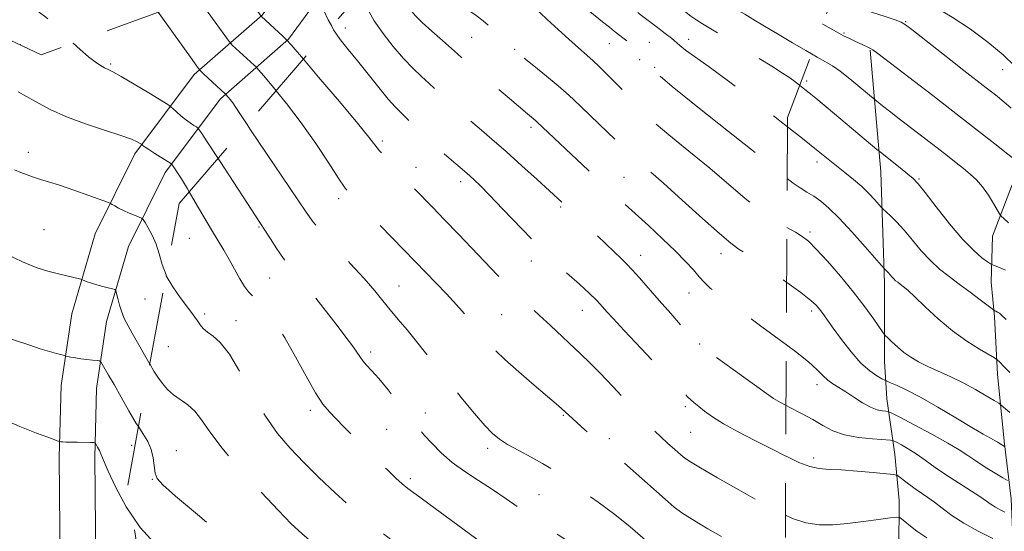
# Model space of a CAD drawing. Extents: x 2137300 to 2140200, y 317300 to 320200.
# Drawn here: x 2137623 to 2137934, y 318267 to 318429 of the extents above; entities that cross this region are included whole.
import ezdxf

# ---------------------------------------------------------------- set-up
doc = ezdxf.new("R2010")
doc.units = 0
doc.header["$MEASUREMENT"] = 0
doc.linetypes.add('DGN Style 2', pattern=[38.544247, 23.126548, -15.417699])
doc.linetypes.add('DGN Style 3', pattern=[53.961946, 38.544247, -15.417699])
for name, color, linetype, lineweight in [('DTM HARD BREAKLINE', 7, 'Continuous', 0), ('DTM OBSCURED SPOT', 7, 'Continuous', 0), ('DTM SPOT ELEVATION', 2, 'Continuous', 13), ('INDEX CONTOUR', 41, 'Continuous', 13), ('INDEX CONTOUR DASHED', 41, 'DGN Style 3', 13), ('INTERMEDIATE CONTOUR', 44, 'Continuous', 0), ('INTERMEDIATE CONTOUR DASHED', 44, 'DGN Style 3', 0), ('OBSCURED GROUND BOUNDARY', 84, 'DGN Style 2', 0)]:
    doc.layers.add(name, color=color, linetype=linetype, lineweight=lineweight)

msp = doc.modelspace()

# ---------------------------------------------------------------- linework, layer by layer
at = {"layer": 'DTM HARD BREAKLINE'}
for points in [[(2137636.01, 318256.42, 936.49), (2137635.7, 318290.49, 937.68), (2137636.25, 318313.18, 939.16), (2137639.64, 318335.8, 941.2), (2137647.07, 318361.16, 943.07), (2137659.6, 318386.4, 945.51), (2137678.37, 318411.49, 949.66), (2137699.83, 318430.27, 954.08), (2137711.58, 318446.45, 956.75), (2137720.56, 318465.53, 960.38), (2137727.89, 318486.92, 964.01), (2137727.671, 318507.201, 966.467)], [(2137946.56, 318503.53, 993.67), (2137943.9, 318462.26, 986.37), (2137943.56, 318434.82, 981.39), (2137943.49, 318404.72, 977.63), (2137940.71, 318385.61, 974.44), (2137936.51, 318376.12, 972.83), (2137930.51, 318360.39, 971.4), (2137930.16, 318345.85, 969.14), (2137931.21, 318334.91, 967.74), (2137932.09, 318316.7, 965.38), (2137934.22, 318295.49, 962.3), (2137936.43, 318277.25, 959), (2137937.27, 318257.71, 955.24), (2137940.16, 318240.45, 953.52), (2137941.11, 318224.88, 949.41), (2137942.82, 318213.6, 948.15)], [(2137649.803, 318067.449, 922.708), (2137653.7, 318084.03, 924.4), (2137657.45, 318116.05, 926.96), (2137656.47, 318148.42, 929.62), (2137651.57, 318205.04, 933.6), (2137647.21, 318256.94, 936.49), (2137646.9, 318290.41, 937.68), (2137647.43, 318312.21, 939.16), (2137650.6, 318333.38, 941.2), (2137657.54, 318357.06, 943.07), (2137669.18, 318380.51, 945.51), (2137686.63, 318403.84, 949.66), (2137708.15, 318422.67, 954.08), (2137721.26, 318440.72, 956.75), (2137730.96, 318461.32, 960.38), (2137739.11, 318485.11, 964.01), (2137738.947, 318500.056, 965.644)], [(2137891.93, 318419.2, 973.9), (2137895.29, 318380.76, 969.21), (2137896.41, 318345.35, 965.49), (2137896.48, 318320.88, 963.23), (2137897.18, 318308.95, 960.87), (2137899.73, 318291.37, 957.03), (2137901.03, 318276.78, 954.71), (2137900.97, 318260.91, 952.49), (2137900.78, 318239.09, 948.19), (2137899.98, 318219.93, 944.96), (2137899.54, 318202.08, 941.74), (2137901.12, 318185.18, 938.37), (2137898.59, 318162.75, 933.97), (2137900.15, 318145.52, 930.78), (2137900.42, 318129.31, 926.56), (2137902.27, 318110.08, 925.55), (2137907.76, 318091.1, 922.47), (2137912.51, 318082.38, 919.68), (2137918.22, 318072.32, 918.64), (2137921.56, 318060.01, 914.84)]]:
    msp.add_polyline3d(points, dxfattribs=at)
at = {"layer": 'DTM OBSCURED SPOT'}
for p in [(2137726.05, 318426.17, 956.58), (2137623.4, 318420.89, 947.25), (2137765.96, 318423.27, 961.05), (2137809.5, 318421.29, 965.11), (2137822.15, 318421.65, 966.85), (2137834.61, 318422.62, 968.63), (2137779.56, 318419.48, 962.04), (2137819.11, 318416.22, 965.64), (2137823.79, 318413.78, 966.25), (2137784.74, 318394.82, 959.61), (2137737.77, 318390.47, 954.35), (2137748.4, 318382.16, 954.65), (2137762.55, 318377.58, 955.51), (2137814.18, 318378.98, 960.95), (2137724, 318372.25, 951.56), (2137794.17, 318369.65, 957.8), (2137698.85, 318363.3, 947.85), (2137676.81, 318359.67, 944.99), (2137784.84, 318352.49, 955.37), (2137819.39, 318354.26, 958.65), (2137844.79, 318354.86, 961.39), (2137702.19, 318347.19, 947.05), (2137743.05, 318344.64, 950.85), (2137834.7, 318342.36, 959.19), (2137801, 318336.88, 955.25), (2137681.69, 318335.75, 944.21), (2137691.53, 318333.62, 944.66), (2137775.45, 318335.59, 953.02), (2137670.19, 318325.47, 943.2), (2137838.07, 318326.32, 958.06), (2137734.08, 318323.75, 948.43), (2137715.06, 318305.33, 945.62), (2137833.54, 318306.45, 955.67), (2137751.41, 318304.46, 948.67), (2137795.01, 318303.66, 951.86), (2137739.17, 318299.29, 946.85), (2137809.47, 318296.28, 952.38), (2137835.24, 318298.31, 955.07), (2137771.1, 318293.22, 949.57), (2137672.67, 318292.52, 940.68), (2137746.6, 318283.64, 946.36), (2137665.06, 318283.42, 939.93), (2137787.28, 318278.65, 948.91)]:
    msp.add_point(p, dxfattribs=at)
at = {"layer": 'DTM SPOT ELEVATION'}
for p in [(2137903.11, 318428.17, 976.1), (2137883.61, 318424.66, 974.18), (2137651.94, 318414.84, 948.21), (2137933.75, 318413.04, 977.25), (2137871.8, 318409.43, 970.37), (2137625.93, 318386.86, 944.55), (2137875.15, 318383.81, 967.52), (2137907.37, 318378.49, 970.16), (2137630.93, 318362.46, 942.89), (2137872.91, 318361.73, 964.33), (2137662.82, 318340.46, 943.36), (2137873.44, 318336.75, 961.61), (2137875.14, 318313.44, 959.46), (2137658.61, 318294.26, 939.33), (2137874.01, 318290.2, 956.43)]:
    msp.add_point(p, dxfattribs=at)
at = {"layer": 'INDEX CONTOUR', "flags": 128}
for points, elevation in [([(2137666.974, 318431.24), (2137667.818, 318430.058), (2137677.658, 318416.251), (2137679.368, 318413.874), (2137680.31, 318412.709), (2137681.292, 318411.758), (2137688.266, 318405.302), (2137689.076, 318404.35), (2137689.712, 318403.55), (2137690.492, 318402.493), (2137691.482, 318401.043), (2137695.06, 318395.682)], 950), ([(2137869.63, 318408.123), (2137870.774, 318407.231), (2137872.62, 318405.754), (2137874.753, 318404.016), (2137877.368, 318401.855), (2137880.688, 318399.08), (2137894.027, 318387.828), (2137895.153, 318386.903), (2137901.422, 318381.946), (2137903.843, 318380.013), (2137905.531, 318378.587), (2137907.067, 318376.964), (2137909.291, 318374.186), (2137912.774, 318369.666), (2137916.997, 318364.297), (2137921.169, 318359.341), (2137924.63, 318355.791), (2137927.238, 318353.56), (2137928.983, 318352.29), (2137929.945, 318351.636), (2137930.561, 318351.294), (2137931.361, 318350.968), (2137932.751, 318350.423), (2137934.646, 318349.65)], 970), ([(2137614.991, 318329.618), (2137626.358, 318325.867), (2137629.717, 318324.782), (2137632.591, 318323.907), (2137634.868, 318323.253), (2137637.319, 318322.584), (2137637.824, 318322.457), (2137639.386, 318322.115), (2137640.784, 318321.845), (2137642.503, 318321.569), (2137644.412, 318321.332), (2137646.231, 318321.148), (2137647.639, 318321.022), (2137648.432, 318320.918), (2137648.864, 318320.636), (2137649.306, 318319.934), (2137651.29, 318316.455), (2137653, 318313.41), (2137655.207, 318309.46), (2137657.656, 318305.153), (2137660.035, 318301.169), (2137660.705, 318300.127)], 940), ([(2137865.427, 318326.05), (2137868.27, 318323.917), (2137872.408, 318320.617), (2137875.203, 318318.103), (2137877.044, 318316.25), (2137878.513, 318314.84), (2137880.108, 318313.654), (2137881.979, 318312.481), (2137884.193, 318311.111), (2137886.758, 318309.429), (2137889.448, 318307.705), (2137891.983, 318306.299), (2137894.121, 318305.478), (2137895.775, 318305.123), (2137896.905, 318305.019), (2137897.637, 318304.914), (2137898.783, 318304.412), (2137901.326, 318303.088), (2137905.85, 318300.698), (2137911.352, 318297.746), (2137916.432, 318294.926), (2137920.063, 318292.747), (2137922.722, 318291), (2137925.263, 318289.292), (2137928.283, 318287.359), (2137931.362, 318285.453), (2137933.827, 318283.951), (2137935.325, 318283.053)], 960)]:
    msp.add_lwpolyline(points, dxfattribs=dict(at, elevation=elevation))
at = {"layer": 'INDEX CONTOUR DASHED', "flags": 128}
for points, elevation in [([(2137500, 318870.481), (2137500.276, 318870.091), (2137501.175, 318868.763), (2137502.283, 318867.004), (2137503.587, 318864.799), (2137505.042, 318862.202), (2137506.476, 318859.543), (2137507.685, 318857.222), (2137508.525, 318855.533), (2137509.526, 318853.421), (2137510.005, 318852.529), (2137510.771, 318851.446), (2137512.077, 318849.957), (2137514.063, 318847.969), (2137516.4, 318845.882), (2137518.641, 318844.222), (2137520.477, 318843.315), (2137522.14, 318842.678), (2137524.001, 318841.63), (2137526.354, 318839.648), (2137529.187, 318836.854), (2137535.92, 318829.914), (2137539.496, 318826.07), (2137542.902, 318822.019), (2137545.951, 318817.79), (2137548.644, 318813.447), (2137551.029, 318809.064), (2137553.14, 318804.752), (2137554.947, 318800.786), (2137556.404, 318797.476), (2137557.545, 318794.957), (2137558.725, 318792.645), (2137560.379, 318789.778), (2137562.805, 318785.813), (2137565.76, 318781.091), (2137577.651, 318762.195), (2137578.72, 318760.663), (2137579.885, 318759.302), (2137581.471, 318757.667), (2137583.508, 318755.4), (2137585.963, 318752.16), (2137588.814, 318747.725), (2137592.126, 318742.316), (2137595.986, 318736.271), (2137600.363, 318729.983), (2137604.75, 318724.085), (2137608.522, 318719.266), (2137611.2, 318716.025), (2137612.892, 318714.094), (2137613.859, 318713.014), (2137614.342, 318712.326), (2137614.544, 318711.567), (2137614.656, 318710.281), (2137614.822, 318708.154), (2137615.007, 318705.473), (2137615.129, 318702.673), (2137615.137, 318700.132), (2137615.097, 318698.004), (2137615.105, 318696.383), (2137615.236, 318695.312), (2137615.469, 318694.614), (2137615.763, 318694.061), (2137616.133, 318693.408), (2137616.844, 318692.354), (2137618.223, 318690.585), (2137620.484, 318687.889), (2137623.398, 318684.471), (2137626.626, 318680.64), (2137629.831, 318676.73), (2137632.693, 318673.162), (2137636.236, 318668.687), (2137636.956, 318667.736), (2137637.416, 318667.042), (2137637.967, 318666.099), (2137638.937, 318664.328), (2137643.32, 318656.197), (2137646.606, 318650.246), (2137650.063, 318644.286), (2137653.305, 318639.133), (2137656.198, 318634.863), (2137660.734, 318628.463), (2137662.703, 318625.725), (2137664.971, 318622.654), (2137667.825, 318618.891), (2137671.113, 318614.63), (2137674.577, 318610.201), (2137677.972, 318605.914), (2137681.122, 318601.999), (2137683.865, 318598.658), (2137686.125, 318595.959), (2137688.178, 318593.421), (2137690.384, 318590.424), (2137692.965, 318586.588), (2137695.584, 318582.511), (2137697.76, 318579.034), (2137699.177, 318576.728), (2137700.148, 318575.107), (2137702.555, 318571.032), (2137704.401, 318567.883), (2137706.624, 318564.025), (2137709.139, 318559.588), (2137711.781, 318554.989), (2137714.358, 318550.714), (2137716.69, 318547.177), (2137718.618, 318544.482), (2137719.996, 318542.666), (2137720.782, 318541.718), (2137721.376, 318541.453), (2137722.285, 318541.644), (2137723.864, 318542.081), (2137725.847, 318542.613), (2137727.814, 318543.107), (2137729.417, 318543.459), (2137730.599, 318543.678), (2137731.378, 318543.801), (2137731.868, 318543.779), (2137732.585, 318543.222), (2137734.144, 318541.651), (2137736.915, 318538.799), (2137740.29, 318535.242), (2137743.417, 318531.768), (2137745.634, 318529.011), (2137747.033, 318527), (2137747.892, 318525.608), (2137748.552, 318524.577), (2137749.583, 318523.102), (2137751.613, 318520.244), (2137755.011, 318515.42), (2137759.068, 318509.462), (2137762.822, 318503.561), (2137765.518, 318498.681), (2137767.276, 318494.883), (2137769.281, 318489.872), (2137769.929, 318488.349), (2137770.444, 318487.284), (2137770.928, 318486.492), (2137771.627, 318485.63), (2137772.823, 318484.313), (2137774.757, 318482.223), (2137777.495, 318479.312), (2137781.062, 318475.596), (2137785.347, 318471.218), (2137789.685, 318466.846), (2137793.275, 318463.276), (2137795.641, 318460.995), (2137797.607, 318459.271), (2137800.323, 318457.064), (2137809.57, 318449.644), (2137814.226, 318445.932), (2137817.694, 318443.198), (2137820.309, 318441.178), (2137822.7, 318439.373), (2137833.205, 318431.523), (2137835.29, 318429.99), (2137837.138, 318428.697), (2137838.917, 318427.55), (2137844.786, 318423.993), (2137849.955, 318420.827), (2137855.744, 318417.255), (2137860.818, 318414.1), (2137864.187, 318411.975), (2137866.232, 318410.63), (2137867.68, 318409.604), (2137869.63, 318408.123)], 970), ([(2137738.233, 318445.905), (2137738.932, 318444.783), (2137742.08, 318439.637), (2137744.037, 318436.299), (2137745.1, 318434.385), (2137745.832, 318433.119), (2137746.744, 318431.818), (2137748.161, 318430.181), (2137750.356, 318427.993), (2137753.43, 318425.184), (2137756.791, 318422.218), (2137759.671, 318419.697), (2137761.504, 318418.057), (2137763.195, 318416.474), (2137763.933, 318415.808), (2137765.171, 318414.745), (2137777.973, 318403.915), (2137783.631, 318399.056), (2137786.142, 318396.962), (2137786.583, 318396.577), (2137802.924, 318381.126), (2137807.037, 318377.274), (2137810.591, 318373.987), (2137821.832, 318363.736), (2137826.312, 318359.578), (2137830.394, 318355.659), (2137833.609, 318352.374), (2137836.044, 318349.711), (2137837.925, 318347.559), (2137839.533, 318345.758), (2137841.362, 318343.966), (2137843.959, 318341.795), (2137847.72, 318338.952), (2137852.428, 318335.531), (2137857.716, 318331.719), (2137863.178, 318327.738), (2137865.427, 318326.05)], 960), ([(2137695.06, 318395.682), (2137696.172, 318394.018), (2137713.681, 318367.993), (2137716.052, 318364.705), (2137718.86, 318361.336), (2137722.916, 318356.858), (2137727.615, 318351.768), (2137731.999, 318346.954), (2137735.355, 318343.081), (2137737.948, 318339.924), (2137740.29, 318337.037), (2137742.806, 318334.03), (2137745.576, 318330.745), (2137748.597, 318327.08), (2137751.863, 318322.968), (2137755.38, 318318.477), (2137759.152, 318313.702), (2137763.115, 318308.812), (2137766.921, 318304.25), (2137770.153, 318300.527), (2137772.582, 318297.97), (2137774.742, 318296.166), (2137777.356, 318294.519), (2137780.898, 318292.577), (2137784.838, 318290.473), (2137788.397, 318288.488), (2137791.077, 318286.783), (2137793.492, 318285.041), (2137796.535, 318282.826), (2137800.838, 318279.826), (2137805.978, 318276.225), (2137811.268, 318272.327), (2137816.088, 318268.459), (2137820.088, 318265.013), (2137822.981, 318262.401), (2137825.541, 318260.031), (2137826.338, 318259.318), (2137829.966, 318256.197), (2137830.94, 318255.304), (2137831.089, 318255.192), (2137831.394, 318255.065), (2137832.616, 318254.514), (2137835.629, 318253.076), (2137840.955, 318250.499), (2137847.711, 318247.378), (2137854.659, 318244.52), (2137860.854, 318242.596), (2137863.705, 318242.166)], 950), ([(2137660.705, 318300.127), (2137662.071, 318298.003), (2137663.672, 318295.4), (2137664.789, 318292.92), (2137665.422, 318290.256), (2137666.031, 318285.43), (2137666.612, 318283.748), (2137668.406, 318281.693), (2137672.453, 318278.122), (2137679.325, 318272.324), (2137687.722, 318265.334), (2137695.876, 318258.621), (2137702.467, 318253.282), (2137707.954, 318248.908), (2137719.002, 318240.155), (2137724.93, 318235.565), (2137730.489, 318231.518), (2137735.248, 318228.457), (2137739.202, 318226.301), (2137742.459, 318224.844), (2137745.155, 318223.874), (2137747.568, 318223.168), (2137750.007, 318222.502), (2137752.659, 318221.712), (2137755.22, 318220.888), (2137757.264, 318220.182), (2137758.495, 318219.704), (2137759.148, 318219.395), (2137759.585, 318219.151), (2137760.184, 318218.856), (2137761.371, 318218.339), (2137767.08, 318215.956), (2137771.319, 318214.038), (2137775.583, 318211.794), (2137779.264, 318209.387), (2137782.207, 318207.089), (2137784.371, 318205.199), (2137785.787, 318203.925), (2137786.777, 318203.094), (2137787.733, 318202.442), (2137789.018, 318201.748), (2137790.869, 318200.979), (2137793.498, 318200.144), (2137797.02, 318199.253), (2137805.694, 318197.281), (2137810.165, 318196.21), (2137814.164, 318195.197), (2137817.224, 318194.371), (2137819.058, 318193.826), (2137820.07, 318193.493), (2137820.844, 318193.268), (2137821.859, 318193.069), (2137823.173, 318192.924), (2137824.741, 318192.887), (2137826.588, 318192.974), (2137829.02, 318193.051), (2137832.413, 318192.945), (2137837.006, 318192.563), (2137842.476, 318192.133), (2137848.36, 318191.963), (2137854.227, 318192.263), (2137859.769, 318192.856), (2137860.67, 318192.967)], 940)]:
    msp.add_lwpolyline(points, dxfattribs=dict(at, elevation=elevation))
at = {"layer": 'INTERMEDIATE CONTOUR', "flags": 128}
for points, elevation in [([(2137692.433, 318463.785), (2137696.135, 318457.852), (2137700.799, 318451.064), (2137704.266, 318446.566), (2137706.561, 318443.868), (2137707.813, 318442.461), (2137708.56, 318441.774), (2137709.44, 318441.218), (2137710.915, 318440.34), (2137712.735, 318439.231), (2137714.47, 318438.115), (2137715.777, 318437.183), (2137716.654, 318436.479), (2137717.188, 318436.006), (2137717.489, 318435.692), (2137717.776, 318435.155), (2137719.248, 318431.722), (2137720.626, 318428.815), (2137721.77, 318426.754)], 956), ([(2137684.296, 318451.132), (2137685.967, 318448.797), (2137699.467, 318429.907), (2137706.399, 318423.573), (2137707.519, 318422.506), (2137709.004, 318420.851), (2137712.831, 318416.355)], 954), ([(2137883.653, 318445.386), (2137886.293, 318444.253), (2137890.746, 318442.444), (2137898.21, 318439.585), (2137902.149, 318437.949), (2137906.831, 318435.78), (2137912.139, 318433.022), (2137917.819, 318429.675), (2137923.594, 318425.799), (2137929.08, 318421.688), (2137933.874, 318417.697), (2137937.645, 318414.153)], 978), ([(2137676.719, 318439.64), (2137678.364, 318437.364), (2137689.398, 318421.911), (2137689.879, 318421.317), (2137690.379, 318420.833), (2137697.289, 318414.479), (2137697.893, 318413.905), (2137698.693, 318413.012), (2137700.377, 318411.036), (2137703.427, 318407.406), (2137704.257, 318406.381)], 952), ([(2137880.199, 318436.209), (2137882.091, 318435.278), (2137885.319, 318433.869), (2137888.723, 318432.562), (2137892.667, 318431.164), (2137896.604, 318429.819), (2137899.758, 318428.756), (2137901.664, 318428.065), (2137903.089, 318427.263), (2137905.108, 318425.729), (2137917.38, 318416.011), (2137921.55, 318412.755), (2137928.565, 318407.329), (2137931.507, 318405.026), (2137934.118, 318402.9), (2137936.425, 318400.876)], 976), ([(2137876.894, 318427.429), (2137876.996, 318427.371), (2137882.028, 318424.567), (2137883.51, 318423.783), (2137885.142, 318422.971), (2137886.887, 318422.136), (2137891.128, 318420.176), (2137891.982, 318419.766), (2137892.721, 318419.326), (2137894.285, 318418.171), (2137911.701, 318404.811), (2137919.515, 318398.784), (2137926.149, 318393.628), (2137931.336, 318389.561), (2137939.538, 318383.043)], 974), ([(2137640.075, 318421.392), (2137642.304, 318419.359), (2137644.894, 318417.141), (2137647.026, 318415.491), (2137648.703, 318414.362), (2137650.004, 318413.622), (2137651.112, 318413.082), (2137652.625, 318412.323), (2137655.242, 318410.867), (2137659.333, 318408.45), (2137663.948, 318405.665), (2137669.988, 318401.977), (2137670.994, 318401.296), (2137671.688, 318400.689), (2137672.753, 318399.711), (2137674.141, 318398.476), (2137675.631, 318397.236), (2137677.016, 318396.204), (2137678.176, 318395.424), (2137679.011, 318394.901), (2137679.573, 318394.452), (2137680.524, 318393.147), (2137682.681, 318389.867), (2137685.867, 318384.989)], 948), ([(2137873.361, 318418.038), (2137875.149, 318417.02), (2137877.811, 318415.545), (2137880.01, 318414.239), (2137882.421, 318412.556), (2137885.478, 318410.157), (2137888.673, 318407.524), (2137893.536, 318403.439), (2137895.821, 318401.635), (2137898.046, 318399.896), (2137901.1, 318397.526), (2137913.057, 318388.316), (2137916.358, 318385.75), (2137919.079, 318383.611), (2137921.413, 318381.753), (2137923.532, 318380.014), (2137925.516, 318378.174), (2137927.423, 318375.995), (2137929.267, 318373.373), (2137930.892, 318370.734), (2137932.792, 318367.439), (2137933.316, 318366.744), (2137934.117, 318365.954), (2137935.566, 318364.619)], 972), ([(2137622.712, 318406.073), (2137627.972, 318403.021), (2137632.787, 318400.416), (2137637.953, 318398.079), (2137643.955, 318395.883), (2137650.041, 318393.901), (2137655.149, 318392.259), (2137658.482, 318391.049), (2137660.323, 318390.23), (2137661.215, 318389.729), (2137661.842, 318389.331), (2137662.236, 318388.99), (2137662.841, 318388.543), (2137664.037, 318387.744), (2137665.925, 318386.548), (2137669.832, 318384.13), (2137670.849, 318383.482), (2137671.393, 318382.983), (2137671.932, 318382.205), (2137672.861, 318380.772), (2137674.284, 318378.513), (2137676.234, 318375.307), (2137676.768, 318374.403)], 946), ([(2137865.775, 318394.995), (2137870.566, 318391.229), (2137875.506, 318387.307), (2137881.301, 318382.657), (2137883.937, 318380.559), (2137886.654, 318378.337), (2137889.248, 318376.059), (2137891.528, 318373.822), (2137893.373, 318371.845), (2137895.403, 318369.54), (2137895.946, 318368.984), (2137898.21, 318366.882), (2137900.222, 318364.887), (2137902.625, 318362.271), (2137905.262, 318359.124), (2137908.047, 318355.778), (2137910.915, 318352.634), (2137913.824, 318349.972), (2137916.843, 318347.608), (2137920.064, 318345.242), (2137923.479, 318342.697), (2137926.67, 318340.275), (2137930.462, 318337.37), (2137931.027, 318336.954), (2137931.291, 318336.8), (2137931.651, 318336.613), (2137932.144, 318336.335), (2137932.718, 318335.971), (2137933.45, 318335.399), (2137934.916, 318334)], 968), ([(2137621.523, 318381.325), (2137623.518, 318380.547), (2137625.547, 318379.739), (2137627.597, 318378.985), (2137629.729, 318378.318), (2137632.306, 318377.556), (2137635.763, 318376.466), (2137640.28, 318374.923), (2137645.007, 318373.248), (2137650.976, 318371.089), (2137651.915, 318370.71), (2137652.455, 318370.406), (2137653.261, 318369.919), (2137654.442, 318369.255), (2137655.969, 318368.485), (2137657.757, 318367.691), (2137659.514, 318366.967), (2137660.897, 318366.421), (2137661.687, 318366.076), (2137662.178, 318365.635), (2137662.792, 318364.719), (2137663.83, 318363.045), (2137665.101, 318360.704), (2137666.298, 318357.883), (2137667.228, 318354.748), (2137668.171, 318351.389), (2137669.441, 318348.096)], 944), ([(2137865.692, 318378.571), (2137867.602, 318377.085), (2137869.77, 318375.641), (2137871.929, 318374.336), (2137874.087, 318373.005), (2137876.303, 318371.441), (2137878.86, 318369.273), (2137882.102, 318366.077), (2137886.155, 318361.7), (2137890.309, 318357.028), (2137896.226, 318350.255), (2137897.185, 318349.32), (2137897.674, 318348.788), (2137898.775, 318347.469), (2137899.357, 318346.83), (2137899.954, 318346.285), (2137900.604, 318345.776), (2137901.359, 318345.217), (2137902.316, 318344.48), (2137903.759, 318343.243), (2137906.021, 318341.142), (2137909.316, 318337.976), (2137913.397, 318334.196), (2137917.9, 318330.41), (2137922.433, 318327.146), (2137926.486, 318324.586), (2137931.202, 318321.842), (2137932.065, 318321.235), (2137932.846, 318320.476), (2137934.152, 318319.149), (2137936.062, 318317.251)], 966), ([(2137865.614, 318363.097), (2137868.284, 318361.62), (2137870.462, 318360.313), (2137872.409, 318358.766), (2137874.873, 318356.301), (2137878.373, 318352.462), (2137882.504, 318347.698), (2137886.631, 318342.685), (2137890.206, 318338.04), (2137893.027, 318334.152), (2137896.055, 318329.814), (2137896.695, 318329.003), (2137897.448, 318328.227), (2137898.74, 318326.956), (2137900.505, 318325.32), (2137902.555, 318323.617), (2137904.76, 318322.072), (2137907.228, 318320.636), (2137910.125, 318319.189), (2137917.356, 318315.904), (2137921.318, 318313.982), (2137925.188, 318311.893), (2137928.588, 318309.913), (2137931.104, 318308.385), (2137932.516, 318307.507), (2137933.346, 318306.903), (2137936.013, 318304.555)], 964), ([(2137618.778, 318354.781), (2137624.042, 318352.274), (2137628.447, 318350.5), (2137632.042, 318349.347), (2137635.09, 318348.545), (2137642.486, 318346.726), (2137642.995, 318346.574), (2137644.544, 318345.98), (2137645.921, 318345.487), (2137647.596, 318344.957), (2137649.438, 318344.46), (2137651.18, 318344.043), (2137652.524, 318343.741), (2137653.269, 318343.533), (2137653.607, 318343.148), (2137653.828, 318342.259), (2137654.176, 318340.648), (2137654.703, 318338.544), (2137655.418, 318336.289), (2137656.326, 318334.141), (2137657.427, 318332.012), (2137658.717, 318329.733), (2137664.311, 318319.929)], 942), ([(2137865.527, 318345.761), (2137869.972, 318342.538), (2137873.159, 318340.067), (2137874.87, 318338.506), (2137875.891, 318337.286), (2137876.915, 318335.895), (2137880.202, 318331.297), (2137882.837, 318327.687), (2137885.894, 318323.746), (2137888.984, 318320.234), (2137891.757, 318317.74), (2137894.021, 318316.179), (2137895.624, 318315.294), (2137896.539, 318314.826), (2137897.248, 318314.499), (2137898.359, 318314.034), (2137900.391, 318313.165), (2137903.521, 318311.69), (2137907.834, 318309.424), (2137913.242, 318306.323), (2137918.952, 318302.922), (2137923.997, 318299.9), (2137927.627, 318297.78), (2137929.975, 318296.46), (2137931.397, 318295.681), (2137932.225, 318295.211), (2137932.702, 318294.914), (2137934.373, 318293.863)], 962), ([(2137865.33, 318306.823), (2137866.573, 318306.168), (2137870.163, 318304.311), (2137873.743, 318302.368), (2137876.936, 318300.502), (2137880.094, 318298.857), (2137883.749, 318297.562), (2137888.184, 318296.714), (2137892.682, 318296.228), (2137898.295, 318295.838), (2137899.327, 318295.635), (2137900.251, 318295.197), (2137901.776, 318294.379), (2137903.906, 318293.157), (2137906.469, 318291.536), (2137909.328, 318289.538), (2137912.487, 318287.256), (2137915.987, 318284.804), (2137919.778, 318282.314), (2137926.519, 318278.032), (2137928.639, 318276.603), (2137930.128, 318275.558), (2137931.461, 318274.692), (2137932.98, 318273.847), (2137934.501, 318273.08)], 958), ([(2137616.415, 318303.136), (2137623.291, 318300.215), (2137628.505, 318298.106), (2137632.049, 318296.752), (2137635.362, 318295.563), (2137635.879, 318295.407), (2137636.222, 318295.362), (2137636.783, 318295.317), (2137637.759, 318295.262), (2137639.296, 318295.211), (2137641.422, 318295.173), (2137645.553, 318295.134), (2137646.594, 318295.102), (2137647.066, 318294.928), (2137647.374, 318294.462), (2137647.829, 318293.619), (2137648.374, 318292.564), (2137648.864, 318291.528), (2137649.854, 318289), (2137651.126, 318286.008), (2137653.42, 318281.047), (2137656.805, 318274.792), (2137658.848, 318271.791)], 938), ([(2137865.25, 318290.84), (2137865.361, 318290.783), (2137869.374, 318288.842), (2137872.811, 318287.5), (2137875.826, 318286.84), (2137878.954, 318286.601), (2137882.826, 318286.437), (2137887.769, 318286.085), (2137892.904, 318285.625), (2137897.05, 318285.218), (2137899.381, 318284.959), (2137900.501, 318284.661), (2137901.368, 318284.07), (2137902.734, 318283.016), (2137904.522, 318281.667), (2137906.444, 318280.277), (2137910.167, 318277.74), (2137912.243, 318276.228), (2137914.701, 318274.31), (2137917.73, 318272.052), (2137921.522, 318269.577), (2137926.079, 318267.04), (2137930.643, 318264.739)], 956), ([(2137865.156, 318272.171), (2137867.353, 318271.12), (2137871.596, 318269.706), (2137875.776, 318269.103), (2137880.115, 318269.126), (2137884.788, 318269.547), (2137889.808, 318270.155), (2137894.538, 318270.789), (2137898.18, 318271.302), (2137900.222, 318271.542), (2137901.31, 318271.344), (2137902.375, 318270.537), (2137904.165, 318269.033), (2137906.691, 318267.064), (2137909.782, 318264.943)], 954)]:
    msp.add_lwpolyline(points, dxfattribs=dict(at, elevation=elevation))
at = {"layer": 'INTERMEDIATE CONTOUR DASHED', "flags": 128}
for points, elevation in [([(2137500, 318931.348), (2137501.099, 318928.832), (2137503.923, 318923.176), (2137505.318, 318920.278), (2137506.394, 318917.933), (2137506.972, 318916.482), (2137507.096, 318915.692), (2137506.873, 318915.18), (2137506.43, 318914.624), (2137505.984, 318913.932), (2137505.773, 318913.066), (2137505.981, 318911.972), (2137506.566, 318910.523), (2137507.429, 318908.573), (2137509.63, 318903.307), (2137510.812, 318900.683), (2137511.972, 318898.488), (2137513.145, 318896.621), (2137514.387, 318894.882), (2137515.762, 318893.065), (2137517.347, 318890.937), (2137519.226, 318888.259), (2137521.461, 318884.909), (2137524.021, 318881.223), (2137526.854, 318877.655), (2137529.876, 318874.542), (2137532.88, 318871.749), (2137535.632, 318869.024), (2137538.001, 318866.139), (2137540.3, 318862.962), (2137542.951, 318859.385), (2137546.197, 318855.411), (2137552.406, 318848.18), (2137554.262, 318845.852), (2137555.452, 318844.104), (2137556.489, 318842.344), (2137559.397, 318837.296), (2137561.243, 318834.037), (2137565.371, 318826.626), (2137567.449, 318822.93), (2137571.11, 318816.569), (2137572.49, 318814.126), (2137573.516, 318812.171), (2137575.865, 318807.342), (2137577.836, 318803.358), (2137584.532, 318789.919), (2137584.954, 318789.186), (2137585.895, 318787.633), (2137600.457, 318763.898), (2137601.655, 318761.986), (2137602.871, 318760.131), (2137604.49, 318757.838), (2137607.123, 318754.062), (2137611.526, 318747.647), (2137616.638, 318739.828), (2137621.049, 318732.283), (2137623.691, 318726.377), (2137624.881, 318722.206), (2137625.276, 318719.553), (2137625.543, 318717.492), (2137625.613, 318717.33), (2137627.309, 318713.582), (2137629.568, 318708.654), (2137632.505, 318702.506), (2137635.634, 318696.484), (2137638.603, 318691.577), (2137641.616, 318687.35), (2137645.016, 318683.017), (2137649.007, 318677.996), (2137653.228, 318672.539), (2137657.181, 318667.103), (2137660.454, 318662.111), (2137662.993, 318657.841), (2137664.834, 318654.537), (2137667.534, 318649.631), (2137668.272, 318648.321), (2137669.038, 318646.987), (2137669.732, 318645.808), (2137670.31, 318644.885), (2137670.927, 318643.996), (2137671.793, 318642.835), (2137673.156, 318641.036), (2137675.416, 318637.988), (2137679.014, 318633.016), (2137684.109, 318625.839), (2137689.777, 318617.742), (2137694.81, 318610.403), (2137698.316, 318605.071), (2137700.657, 318601.274), (2137704.377, 318594.931), (2137707.488, 318589.693), (2137708.271, 318588.463), (2137708.843, 318588.072), (2137709.697, 318588.187), (2137713.064, 318588.943), (2137714.983, 318589.394), (2137716.625, 318589.804), (2137718.768, 318590.38), (2137719.291, 318590.456), (2137719.894, 318590.136), (2137721.09, 318589.147), (2137729.249, 318582.229), (2137736.939, 318575.761), (2137738.096, 318574.739), (2137738.925, 318573.763), (2137740.069, 318572.069), (2137741.969, 318569.171), (2137744.247, 318565.662), (2137746.325, 318562.409), (2137749.118, 318557.878), (2137750.819, 318555.242), (2137753.351, 318551.487), (2137756.513, 318546.899), (2137759.946, 318541.995), (2137763.299, 318537.267), (2137768.499, 318529.982), (2137769.843, 318528.064), (2137771.695, 318525.315), (2137773.755, 318522.338), (2137774.696, 318521.078), (2137776.29, 318519.076), (2137778.761, 318516.077), (2137781.717, 318512.566), (2137784.609, 318509.209), (2137787.056, 318506.483), (2137789.366, 318504.072), (2137792.01, 318501.466), (2137795.288, 318498.284), (2137798.804, 318494.656), (2137801.99, 318490.842), (2137804.435, 318487.058), (2137806.375, 318483.346), (2137808.201, 318479.702), (2137810.228, 318476.145), (2137812.458, 318472.792), (2137814.81, 318469.778), (2137817.174, 318467.228), (2137819.317, 318465.211), (2137820.973, 318463.781), (2137822.102, 318462.844), (2137823.554, 318461.714), (2137826.405, 318459.555), (2137831.337, 318455.844), (2137837.449, 318451.316), (2137843.452, 318447.016), (2137848.302, 318443.768), (2137851.968, 318441.502), (2137858.958, 318437.441), (2137862.18, 318435.615), (2137866.93, 318432.964), (2137876.894, 318427.429)], 974), ([(2137500, 318897.083), (2137500.437, 318895.985), (2137500.878, 318894.872), (2137501.358, 318893.712), (2137503.062, 318889.748), (2137504.261, 318886.795), (2137505.449, 318883.496), (2137506.462, 318880.125), (2137507.928, 318874.57), (2137508.423, 318872.995), (2137508.84, 318872.027), (2137509.264, 318871.265), (2137509.838, 318870.335), (2137510.976, 318868.98), (2137513.153, 318866.971), (2137516.608, 318864.216), (2137524.257, 318858.428), (2137526.769, 318856.452), (2137528.308, 318855.195), (2137529.239, 318854.482), (2137529.968, 318854.041), (2137531.076, 318853.222), (2137533.175, 318851.28), (2137536.601, 318847.798), (2137540.539, 318843.669), (2137543.892, 318840.115), (2137545.928, 318837.897), (2137547.391, 318835.938), (2137549.394, 318832.702), (2137552.706, 318827.159), (2137556.72, 318820.299), (2137560.489, 318813.617), (2137563.286, 318808.282), (2137565.277, 318804.141), (2137566.85, 318800.713), (2137568.363, 318797.545), (2137570.045, 318794.294), (2137572.097, 318790.646), (2137574.655, 318786.369), (2137577.607, 318781.578), (2137583.982, 318771.302), (2137586.97, 318766.544), (2137589.483, 318762.723), (2137591.359, 318760.159), (2137592.81, 318758.344), (2137594.148, 318756.562), (2137595.673, 318754.196), (2137597.656, 318751.04), (2137600.355, 318746.987), (2137603.892, 318742.055), (2137611.579, 318731.705), (2137614.668, 318727.435), (2137617.009, 318723.982), (2137618.611, 318721.274), (2137619.52, 318719.226), (2137619.923, 318717.719), (2137620.041, 318716.62), (2137620.087, 318714.809), (2137620.154, 318713.383), (2137620.337, 318711.209), (2137620.74, 318708.412), (2137621.482, 318705.216), (2137622.691, 318701.771), (2137624.557, 318697.931), (2137627.282, 318693.475), (2137630.936, 318688.317), (2137635.046, 318682.925), (2137642.385, 318673.615), (2137645.417, 318669.525), (2137648.514, 318664.856), (2137651.919, 318659.171), (2137655.207, 318653.373), (2137660.134, 318644.446), (2137660.549, 318643.819), (2137661.472, 318642.47), (2137663.155, 318640.065), (2137665.866, 318636.307), (2137669.877, 318630.908), (2137675.212, 318623.89), (2137680.894, 318616.501), (2137685.696, 318610.291), (2137688.71, 318606.418), (2137690.275, 318604.431), (2137692.081, 318602.226), (2137692.609, 318601.508), (2137693.266, 318600.521), (2137694.166, 318599.062), (2137695.427, 318596.921), (2137699.477, 318589.885), (2137702.458, 318584.761), (2137706.061, 318578.65), (2137712.542, 318567.754), (2137714.138, 318565.108), (2137714.824, 318564.155), (2137715.189, 318564.078), (2137715.746, 318564.204), (2137716.704, 318564.437), (2137718.197, 318564.823), (2137720.245, 318565.376), (2137724.208, 318566.472), (2137725.217, 318566.728), (2137725.73, 318566.703), (2137726.188, 318566.371), (2137730.098, 318563.055), (2137731.191, 318562.083), (2137732.34, 318560.971), (2137733.603, 318559.637), (2137735.07, 318558.037), (2137736.839, 318556.138), (2137738.974, 318553.9), (2137741.407, 318551.274), (2137744.024, 318548.206), (2137746.709, 318544.721), (2137749.283, 318541.15), (2137754.879, 318533.168), (2137756.141, 318531.296), (2137758.74, 318527.202), (2137760.618, 318524.332), (2137763.145, 318520.612), (2137768.895, 318512.286), (2137774.974, 318503.39), (2137776.126, 318501.807), (2137777.286, 318500.417), (2137778.956, 318498.615), (2137786.853, 318490.378), (2137788.616, 318488.512), (2137790.405, 318486.559), (2137791.016, 318485.853), (2137791.989, 318484.551), (2137793.805, 318481.918), (2137796.732, 318477.564), (2137800.186, 318472.46), (2137803.371, 318467.919), (2137805.727, 318464.896), (2137807.64, 318462.916), (2137809.73, 318461.146), (2137812.423, 318458.965), (2137817.958, 318454.531), (2137819.83, 318453.053), (2137821.176, 318452.011), (2137832.053, 318443.851), (2137836.395, 318440.669), (2137840.827, 318437.568), (2137844.932, 318434.917), (2137848.708, 318432.639), (2137852.265, 318430.55), (2137855.728, 318428.482), (2137863.139, 318424.013), (2137867.369, 318421.506), (2137871.554, 318419.067), (2137873.361, 318418.038)], 972), ([(2137500, 318849.693), (2137501.129, 318847.606), (2137503.517, 318843.297), (2137508.166, 318834.995), (2137508.757, 318833.967), (2137509.139, 318833.359), (2137509.453, 318833.002), (2137509.828, 318832.757), (2137510.374, 318832.519), (2137511.106, 318832.31), (2137512.018, 318832.191), (2137514.198, 318832.179), (2137515.234, 318832.033), (2137516.227, 318831.514), (2137517.85, 318830.041), (2137531.6, 318816.203), (2137536.41, 318811.336), (2137539.158, 318808.511), (2137540.259, 318807.312), (2137540.53, 318806.928), (2137540.711, 318806.554), (2137542.498, 318802.755), (2137544.734, 318798.062), (2137547.804, 318791.87), (2137551.453, 318784.968), (2137555.399, 318778.093), (2137559.235, 318771.764), (2137562.525, 318766.445), (2137564.969, 318762.457), (2137566.807, 318759.545), (2137568.413, 318757.316), (2137570.079, 318755.424), (2137571.764, 318753.756), (2137573.343, 318752.252), (2137574.763, 318750.781), (2137576.269, 318748.943), (2137578.176, 318746.266), (2137580.672, 318742.478), (2137583.437, 318738.114), (2137586.022, 318733.909), (2137588.092, 318730.436), (2137589.756, 318727.62), (2137591.239, 318725.222), (2137592.706, 318723.058), (2137594.105, 318721.162), (2137595.325, 318719.622), (2137596.309, 318718.446), (2137597.2, 318717.318), (2137598.192, 318715.838), (2137599.398, 318713.707), (2137600.604, 318711.02), (2137601.509, 318707.969), (2137601.95, 318704.725), (2137602.268, 318701.369), (2137602.938, 318697.964), (2137604.314, 318694.522), (2137606.281, 318690.862), (2137608.609, 318686.757), (2137613.707, 318677.206), (2137616.422, 318672.561), (2137619.232, 318668.487), (2137622.105, 318664.803), (2137625.004, 318661.205), (2137627.875, 318657.474), (2137630.596, 318653.741), (2137633.026, 318650.224), (2137635.049, 318647.121), (2137636.642, 318644.561), (2137637.805, 318642.647), (2137638.616, 318641.371), (2137639.434, 318640.272), (2137640.694, 318638.776), (2137642.725, 318636.424), (2137645.441, 318633.228), (2137648.65, 318629.313), (2137652.108, 318624.911), (2137655.359, 318620.656), (2137660.526, 318613.766), (2137667.235, 318605.413), (2137671.97, 318599.567), (2137676.682, 318593.834), (2137683.799, 318585.375), (2137686.552, 318581.898), (2137689.082, 318578.346), (2137691.38, 318574.809), (2137693.378, 318571.496), (2137695.077, 318568.496), (2137698.753, 318561.694), (2137701.386, 318556.937), (2137704.832, 318551.125), (2137709.234, 318544.346), (2137714.529, 318536.883), (2137719.828, 318529.787), (2137726.347, 318521.291), (2137727.211, 318520.186), (2137727.362, 318520.036), (2137727.482, 318520.061), (2137728.016, 318520.149), (2137737.956, 318521.652), (2137738.446, 318521.703), (2137738.565, 318521.66), (2137738.879, 318521.325), (2137751.415, 318505.229), (2137753.424, 318502.613), (2137754.428, 318501.244), (2137754.886, 318500.522), (2137755.207, 318499.87), (2137755.619, 318498.808), (2137757.368, 318493.834), (2137758.662, 318490.235), (2137759.96, 318486.848), (2137761.079, 318484.271), (2137762.003, 318482.42), (2137762.754, 318481.038), (2137763.398, 318479.883), (2137764.153, 318478.765), (2137765.278, 318477.505), (2137767.017, 318475.902), (2137769.548, 318473.658), (2137773.032, 318470.451), (2137777.527, 318466.121), (2137782.65, 318461.147), (2137787.913, 318456.17), (2137792.916, 318451.702), (2137797.584, 318447.748), (2137801.934, 318444.187), (2137805.978, 318440.916), (2137809.718, 318437.917), (2137813.157, 318435.194), (2137816.312, 318432.737), (2137819.25, 318430.484), (2137824.758, 318426.326), (2137827.185, 318424.478), (2137829.113, 318422.944), (2137831.728, 318420.658), (2137833.561, 318419.221), (2137840.991, 318413.912), (2137847.177, 318409.356), (2137855.055, 318403.348), (2137863.371, 318396.885), (2137865.775, 318394.995)], 968), ([(2137500, 318558.957), (2137500.877, 318558.399), (2137502.601, 318556.191), (2137504.358, 318552.953), (2137506.085, 318548.951), (2137507.718, 318544.523), (2137509.183, 318540.303), (2137510.405, 318536.999), (2137511.461, 318535.085), (2137513.026, 318534.123), (2137515.925, 318533.443), (2137520.663, 318532.526), (2137526.458, 318531.467), (2137532.203, 318530.511), (2137537.065, 318529.781), (2137541.29, 318528.905), (2137545.394, 318527.387), (2137549.763, 318524.879), (2137554.259, 318521.632), (2137558.612, 318518.045), (2137562.652, 318514.468), (2137566.603, 318511.052), (2137570.79, 318507.897), (2137575.382, 318505.1), (2137579.953, 318502.748), (2137583.924, 318500.921), (2137586.869, 318499.648), (2137588.981, 318498.753), (2137590.606, 318498.003), (2137592.112, 318497.155), (2137593.959, 318495.917), (2137596.633, 318493.982), (2137600.41, 318491.16), (2137604.745, 318487.731), (2137608.886, 318484.092), (2137612.196, 318480.605), (2137614.505, 318477.495), (2137615.759, 318474.956), (2137616.029, 318473.052), (2137615.883, 318471.345), (2137616.018, 318469.267), (2137616.949, 318466.312), (2137618.467, 318462.216), (2137620.184, 318456.775), (2137621.806, 318450.039), (2137623.418, 318443.073), (2137625.2, 318437.196), (2137627.262, 318433.368), (2137629.437, 318431.111), (2137631.488, 318429.586), (2137633.27, 318428.076), (2137635.013, 318426.348), (2137637.041, 318424.288), (2137639.559, 318421.863), (2137640.075, 318421.392)], 948), ([(2137749.593, 318486.188), (2137750.16, 318484.922), (2137751.68, 318481.912), (2137753.313, 318478.909), (2137756.198, 318473.711), (2137757.782, 318471.364), (2137760.144, 318468.72), (2137763.624, 318465.525), (2137771.842, 318458.516), (2137775.487, 318455.24), (2137779.314, 318451.734), (2137784.216, 318447.395), (2137790.683, 318441.915), (2137797.624, 318436.164), (2137807.357, 318428.201), (2137809.56, 318426.424), (2137811.056, 318425.243), (2137814.188, 318422.806), (2137815.777, 318421.529), (2137817.248, 318420.281), (2137818.551, 318419.079), (2137819.65, 318417.933), (2137820.523, 318416.848), (2137821.22, 318415.824), (2137821.807, 318414.849), (2137822.565, 318413.754), (2137824.637, 318411.698), (2137829.377, 318407.671), (2137837.504, 318401.144), (2137847.161, 318393.497), (2137855.856, 318386.59), (2137861.699, 318381.844), (2137865.231, 318378.93), (2137865.692, 318378.571)], 966), ([(2137747.218, 318470.73), (2137748.986, 318467.544), (2137751.283, 318464.065), (2137754.575, 318460.282), (2137759.261, 318455.921), (2137764.428, 318451.553), (2137768.828, 318447.964), (2137771.531, 318445.732), (2137772.85, 318444.597), (2137773.409, 318444.094), (2137773.736, 318443.823), (2137774.146, 318443.538), (2137774.449, 318443.279), (2137783.677, 318434.66), (2137789.892, 318428.882), (2137795.632, 318423.606), (2137799.713, 318419.948), (2137802.419, 318417.578), (2137804.408, 318415.804), (2137806.243, 318414.046), (2137810.156, 318410.124), (2137812.388, 318407.936), (2137814.598, 318405.737), (2137816.503, 318403.7), (2137818.026, 318401.865), (2137819.913, 318399.751), (2137823.119, 318396.741), (2137828.265, 318392.43), (2137834.647, 318387.251), (2137841.227, 318381.847), (2137852.435, 318372.274), (2137857.184, 318368.488), (2137861.517, 318365.521), (2137865.614, 318363.097)], 964), ([(2137744.749, 318454.655), (2137747.224, 318450.823), (2137749.913, 318446.941), (2137752.471, 318443.596), (2137754.892, 318440.765), (2137757.23, 318438.315), (2137759.519, 318436.141), (2137761.703, 318434.259), (2137763.707, 318432.716), (2137767.376, 318430.216), (2137769.586, 318428.498), (2137772.303, 318426.086), (2137775.095, 318423.45), (2137778.833, 318419.846), (2137780.125, 318418.718), (2137782.182, 318417.042), (2137785.601, 318414.281), (2137789.667, 318410.978), (2137793.334, 318407.944), (2137795.899, 318405.716), (2137798.022, 318403.729), (2137800.706, 318401.141), (2137808.934, 318393.284), (2137812.597, 318389.741), (2137814.798, 318387.526), (2137816.065, 318386.214), (2137817.257, 318385.094), (2137822.147, 318380.98), (2137826.599, 318377.104), (2137832.549, 318371.757), (2137838.907, 318365.995), (2137844.299, 318361.167), (2137847.832, 318358.181), (2137850.541, 318356.181), (2137853.945, 318353.869), (2137859.063, 318350.333), (2137865.527, 318345.761)], 962), ([(2137730.693, 318437.134), (2137731.413, 318435.656), (2137733.106, 318432.241), (2137735.245, 318428.503), (2137738.025, 318424.425), (2137741.211, 318420.31), (2137744.461, 318416.542), (2137747.482, 318413.416), (2137750.176, 318410.869), (2137752.497, 318408.746), (2137754.441, 318406.9), (2137756.18, 318405.202), (2137757.929, 318403.528), (2137759.889, 318401.752), (2137762.201, 318399.742), (2137768.365, 318394.504), (2137772.333, 318391.103), (2137776.886, 318387.125), (2137781.89, 318382.652), (2137786.729, 318378.266), (2137798.948, 318367.029), (2137801.4, 318364.711), (2137811.025, 318355.434), (2137813.237, 318353.326), (2137814.97, 318351.626), (2137816.76, 318349.727), (2137819.044, 318347.144), (2137825.207, 318340.05), (2137828.903, 318335.874), (2137832.456, 318331.904), (2137835.266, 318328.785), (2137837.034, 318326.879), (2137838.667, 318325.437), (2137841.37, 318323.43), (2137851.28, 318316.312), (2137856.048, 318312.87), (2137859.186, 318310.573), (2137861.33, 318309.077), (2137863.532, 318307.77), (2137865.33, 318306.823)], 958), ([(2137721.77, 318426.754), (2137722.377, 318425.661), (2137724.469, 318422.582), (2137726.947, 318419.392), (2137729.879, 318415.776), (2137736.648, 318407.348), (2137739.624, 318403.745), (2137741.847, 318401.25), (2137743.6, 318399.469), (2137745.324, 318397.796), (2137749.828, 318393.302), (2137752.663, 318390.583), (2137755.8, 318387.732), (2137758.875, 318385.039), (2137764.454, 318380.258), (2137765.496, 318379.344), (2137766.746, 318378.207), (2137768.638, 318376.375), (2137771.621, 318373.352), (2137775.895, 318368.91), (2137784.971, 318359.411), (2137788.044, 318356.252), (2137790.448, 318353.895), (2137793.037, 318351.495), (2137800.033, 318345.164), (2137803.186, 318342.268), (2137805.295, 318340.237), (2137806.615, 318338.858), (2137808.752, 318336.453), (2137810.719, 318334.305), (2137814.193, 318330.56), (2137819.503, 318324.875), (2137825.529, 318318.476), (2137830.786, 318312.982), (2137834.185, 318309.583), (2137836.213, 318307.742), (2137837.751, 318306.491), (2137839.585, 318305.023), (2137842.107, 318303.184), (2137845.614, 318300.981), (2137850.243, 318298.454), (2137855.496, 318295.777), (2137860.715, 318293.153), (2137865.25, 318290.84)], 956), ([(2137712.831, 318416.355), (2137717.636, 318410.688), (2137724.194, 318402.926), (2137729.936, 318396.065), (2137733.491, 318391.705), (2137736.899, 318387.38), (2137738.686, 318385.266), (2137740.742, 318382.935), (2137742.766, 318380.705), (2137744.553, 318378.79), (2137746.285, 318376.987), (2137753.699, 318369.431), (2137757.431, 318365.58), (2137761.847, 318360.972), (2137774.14, 318348.087), (2137776.921, 318345.235), (2137779.386, 318342.803), (2137781.839, 318340.495), (2137787.478, 318335.317), (2137790.915, 318332.103), (2137800.517, 318323.043), (2137803.215, 318320.43), (2137806.478, 318317.118), (2137810.683, 318312.698), (2137821.932, 318300.702), (2137823.913, 318298.678), (2137825.751, 318296.918), (2137827.917, 318294.938), (2137830.159, 318292.932), (2137832.044, 318291.264), (2137833.4, 318290.119), (2137835.104, 318288.959), (2137838.29, 318287.068), (2137843.685, 318283.973), (2137850.377, 318280.179), (2137857.041, 318276.435), (2137862.65, 318273.369), (2137865.156, 318272.171)], 954), ([(2137704.257, 318406.381), (2137707.52, 318402.346), (2137712.129, 318396.267), (2137716.738, 318389.681), (2137720.867, 318383.455), (2137724.051, 318378.554), (2137726.076, 318375.552), (2137727.746, 318373.475), (2137730.123, 318370.96), (2137748.3, 318352.285), (2137758.021, 318342.1), (2137760.137, 318339.829), (2137762.192, 318337.558), (2137764.119, 318335.363), (2137765.843, 318333.328), (2137767.324, 318331.509), (2137769.945, 318328.197), (2137771.39, 318326.457), (2137773.417, 318324.292), (2137776.52, 318321.343), (2137780.926, 318317.451), (2137785.791, 318313.278), (2137790.003, 318309.692), (2137792.741, 318307.326), (2137794.341, 318305.897), (2137797.916, 318302.591), (2137801.804, 318299.07), (2137804.094, 318297.034), (2137806.159, 318295.254), (2137807.724, 318293.984), (2137809.803, 318292.414), (2137810.737, 318291.65), (2137812.185, 318290.381), (2137827.137, 318277.149), (2137829.972, 318274.702), (2137832.438, 318272.835), (2137835.721, 318270.744), (2137840.631, 318267.855), (2137846.488, 318264.527), (2137852.241, 318261.351), (2137857.049, 318258.804), (2137860.921, 318256.91), (2137864.08, 318255.582), (2137864.524, 318255.442)], 952), ([(2137685.867, 318384.989), (2137686.511, 318384.003), (2137699.332, 318364.41), (2137700.681, 318362.296), (2137702.406, 318359.559), (2137704.445, 318356.41), (2137706.568, 318353.348), (2137708.631, 318350.698), (2137710.825, 318348.084), (2137713.425, 318344.955), (2137716.579, 318340.971), (2137723.034, 318332.607), (2137727.336, 318327.103), (2137728.703, 318325.248), (2137729.734, 318323.672), (2137730.619, 318322.265), (2137731.562, 318320.949), (2137732.762, 318319.59), (2137734.401, 318317.845), (2137736.656, 318315.309), (2137739.58, 318311.784), (2137742.724, 318307.85), (2137747.567, 318301.656), (2137749.222, 318299.58), (2137751.013, 318297.463), (2137753.373, 318294.853), (2137756.344, 318291.883), (2137759.874, 318288.832), (2137763.882, 318285.915), (2137768.179, 318283.091), (2137772.549, 318280.256), (2137776.889, 318277.29), (2137781.54, 318274.014), (2137786.958, 318270.234), (2137793.325, 318265.915), (2137799.733, 318261.655), (2137805.003, 318258.21), (2137808.306, 318256.081), (2137810.227, 318254.747), (2137811.703, 318253.431), (2137813.452, 318251.573), (2137816.946, 318247.681), (2137818.073, 318246.529), (2137818.958, 318245.713), (2137819.971, 318244.754), (2137821.401, 318243.313), (2137823.167, 318241.61), (2137825.096, 318240.007), (2137827.114, 318238.757), (2137829.526, 318237.689), (2137832.729, 318236.523), (2137836.902, 318235.079), (2137841.322, 318233.579), (2137845.048, 318232.345), (2137847.486, 318231.598), (2137849.45, 318231.173), (2137852.107, 318230.805), (2137856.234, 318230.302), (2137861.052, 318229.749), (2137862.927, 318229.557)], 948), ([(2137676.768, 318374.403), (2137678.681, 318371.167), (2137683.837, 318362.378), (2137687.707, 318355.913), (2137689.37, 318353.02), (2137692.708, 318346.908), (2137694.201, 318344.437), (2137695.493, 318342.763), (2137698.549, 318339.664), (2137700.876, 318336.99), (2137703.734, 318333.208), (2137706.959, 318328.249), (2137710.366, 318322.24), (2137713.682, 318316.068), (2137716.615, 318310.811), (2137718.98, 318307.224), (2137721.037, 318304.784), (2137723.154, 318302.645), (2137725.639, 318300.113), (2137728.554, 318297.114), (2137731.896, 318293.725), (2137735.577, 318290.094), (2137739.146, 318286.646), (2137742.068, 318283.878), (2137744.058, 318282.065), (2137745.846, 318280.607), (2137748.415, 318278.683), (2137774.116, 318259.743), (2137778.155, 318256.786), (2137780.928, 318254.809), (2137783.099, 318253.405), (2137785.562, 318252.007), (2137788.929, 318250.195), (2137792.699, 318248.122), (2137796.095, 318246.083), (2137798.586, 318244.287), (2137800.655, 318242.592), (2137803.029, 318240.774), (2137806.2, 318238.684), (2137809.699, 318236.506), (2137812.822, 318234.505), (2137815.12, 318232.86), (2137817.168, 318231.412), (2137819.799, 318229.918), (2137823.56, 318228.219), (2137827.84, 318226.495), (2137831.738, 318225.014), (2137834.634, 318223.964), (2137837.012, 318223.212), (2137839.635, 318222.548), (2137843.055, 318221.812), (2137847.011, 318221.049), (2137851.029, 318220.351), (2137854.746, 318219.801), (2137858.209, 318219.419), (2137861.569, 318219.215), (2137862.289, 318219.214)], 946), ([(2137669.441, 318348.096), (2137669.526, 318347.875), (2137671.538, 318344.316), (2137673.85, 318340.99), (2137677.469, 318336.196), (2137678.519, 318334.742), (2137679.351, 318333.55), (2137680.2, 318332.372), (2137681.218, 318331.186), (2137682.539, 318330.027), (2137684.289, 318328.78), (2137686.562, 318326.738), (2137689.442, 318323.047), (2137692.951, 318317.22), (2137696.849, 318310.245), (2137700.833, 318303.48), (2137704.698, 318297.942), (2137708.633, 318293.288), (2137712.924, 318288.835), (2137717.749, 318284.079), (2137722.855, 318279.225), (2137727.881, 318274.658), (2137732.59, 318270.636), (2137737.243, 318266.909), (2137742.225, 318263.1), (2137747.754, 318258.973), (2137753.376, 318254.854), (2137758.468, 318251.203), (2137762.611, 318248.352), (2137766.175, 318246.086), (2137769.734, 318244.059), (2137773.658, 318242.019), (2137777.523, 318240.11), (2137782.748, 318237.581), (2137783.86, 318237.019), (2137784.415, 318236.705), (2137784.886, 318236.399), (2137786.133, 318235.629), (2137789.113, 318233.867), (2137805.674, 318224.255), (2137810.122, 318221.614), (2137810.97, 318221.179), (2137812.175, 318220.674), (2137814.146, 318219.916), (2137817.162, 318218.794), (2137821.395, 318217.258), (2137826.581, 318215.497), (2137832.352, 318213.767), (2137838.289, 318212.279), (2137843.79, 318211.09), (2137848.204, 318210.219), (2137853.628, 318209.184), (2137854.347, 318209.088), (2137855.5, 318209.063), (2137857.742, 318209.126), (2137861.678, 318209.303)], 944), ([(2137664.311, 318319.929), (2137664.406, 318319.762), (2137665.611, 318317.71), (2137666.866, 318315.746), (2137668.286, 318313.789), (2137669.928, 318311.9), (2137671.834, 318310.177), (2137676.302, 318307.05), (2137678.511, 318305.055), (2137680.611, 318302.327), (2137683.232, 318298.532), (2137687.174, 318293.335), (2137692.866, 318286.68), (2137699.266, 318279.643), (2137704.96, 318273.579), (2137709.008, 318269.405), (2137712.318, 318266.291), (2137716.272, 318262.966), (2137721.763, 318258.565), (2137727.749, 318253.845), (2137732.703, 318249.965), (2137735.613, 318247.709), (2137737.517, 318246.339), (2137739.969, 318244.741), (2137744.073, 318242.113), (2137749.155, 318238.907), (2137754.095, 318235.888), (2137758.028, 318233.65), (2137761.121, 318232.089), (2137763.8, 318230.929), (2137768.858, 318228.983), (2137771.042, 318228.017), (2137772.871, 318226.976), (2137774.539, 318225.879), (2137776.305, 318224.762), (2137778.335, 318223.662), (2137780.424, 318222.609), (2137782.271, 318221.633), (2137783.649, 318220.763), (2137784.613, 318220.013), (2137785.881, 318218.874), (2137786.876, 318218.219), (2137788.838, 318217.153), (2137792.097, 318215.521), (2137796.054, 318213.649), (2137799.87, 318211.988), (2137802.947, 318210.864), (2137805.599, 318210.11), (2137808.378, 318209.439), (2137811.68, 318208.62), (2137815.293, 318207.666), (2137818.856, 318206.646), (2137822.085, 318205.628), (2137825.025, 318204.669), (2137827.801, 318203.825), (2137830.566, 318203.127), (2137833.588, 318202.523), (2137837.162, 318201.937), (2137841.444, 318201.331), (2137846.014, 318200.811), (2137850.31, 318200.518), (2137853.948, 318200.547), (2137857.242, 318200.798), (2137860.687, 318201.122), (2137861.175, 318201.156)], 942), ([(2137658.848, 318271.791), (2137661.279, 318268.221), (2137666.689, 318262.184), (2137672.297, 318257.012), (2137677.214, 318252.91), (2137684.722, 318246.739), (2137686.103, 318245.621), (2137702.37, 318232.607), (2137712.475, 318224.576), (2137721.407, 318217.597), (2137727.174, 318213.325), (2137730.472, 318211.253), (2137732.666, 318210.333), (2137737.685, 318208.827), (2137741.149, 318207.617), (2137745.438, 318205.886), (2137750.215, 318203.935), (2137755.036, 318202.182), (2137759.496, 318200.889), (2137763.37, 318199.712), (2137766.477, 318198.156), (2137768.706, 318195.91), (2137770.22, 318193.402), (2137771.249, 318191.241), (2137772.043, 318189.89), (2137772.904, 318189.214), (2137774.159, 318188.929), (2137776.067, 318188.784), (2137778.65, 318188.634), (2137781.87, 318188.366), (2137785.602, 318187.91), (2137789.382, 318187.366), (2137792.663, 318186.881), (2137795.058, 318186.56), (2137796.833, 318186.34), (2137798.419, 318186.118), (2137800.14, 318185.818), (2137801.906, 318185.468), (2137803.525, 318185.119), (2137804.853, 318184.806), (2137805.951, 318184.491), (2137806.933, 318184.116), (2137807.95, 318183.64), (2137809.295, 318183.085), (2137811.305, 318182.491), (2137814.234, 318181.917), (2137818.028, 318181.498), (2137822.553, 318181.391), (2137827.603, 318181.68), (2137832.651, 318182.161), (2137837.096, 318182.557), (2137840.629, 318182.689), (2137844.121, 318182.768), (2137848.741, 318183.101), (2137855.198, 318183.889), (2137860.154, 318184.588)], 938)]:
    msp.add_lwpolyline(points, dxfattribs=dict(at, elevation=elevation))
at = {"layer": 'OBSCURED GROUND BOUNDARY'}
for points in [[(2137933.108, 320000, 1136.562), (2137932.07, 319968.54, 1136.26), (2137910.22, 319857.95, 1129.37), (2137934.01, 319785.85, 1123.88), (2137925.49, 319697.93, 1119.66), (2137924.38, 319547.25, 1106.9), (2137929.94, 319407.9, 1096.04), (2137920.79, 319346.82, 1089.53), (2137933.59, 319243.05, 1079.96), (2137939.89, 319081.97, 1071.78), (2137923.03, 319018.52, 1059.14), (2137887.45, 318921.04, 1044.2), (2137874.86, 318665.91, 1015.48), (2137876.33, 318568.81, 998.11), (2137887.54, 318557.04, 997.86), (2137902.49, 318541.35, 996.45), (2137914.13, 318495.09, 989.17), (2137886.27, 318452.34, 983.94), (2137865.79, 318397.92, 974.23), (2137865.12, 318265.11, 955.08)], [(2137680.48, 318130.38, 931.08), (2137657.34, 318281.65, 940.02), (2137673.55, 318370.66, 947.93), (2137744.53, 318453.23, 962.74), (2137750.59, 318492.68, 967.47), (2137706.57, 318520.57, 969.38), (2137694.43, 318494.04, 966.7), (2137692.41, 318463.44, 963.89), (2137672.52, 318433.27, 962.49), (2137629.99, 318417.7, 952.66), (2137587.06, 318437.9, 949.97), (2137561.72, 318446.18, 949.34), (2137531.95, 318430.3, 944.36), (2137508.3, 318402.78, 939.63), (2137500, 318398.667, 939.239), (2137500, 318398.667, 939.239)]]:
    msp.add_polyline3d(points, dxfattribs=at)

doc.saveas('drawing.dxf')
